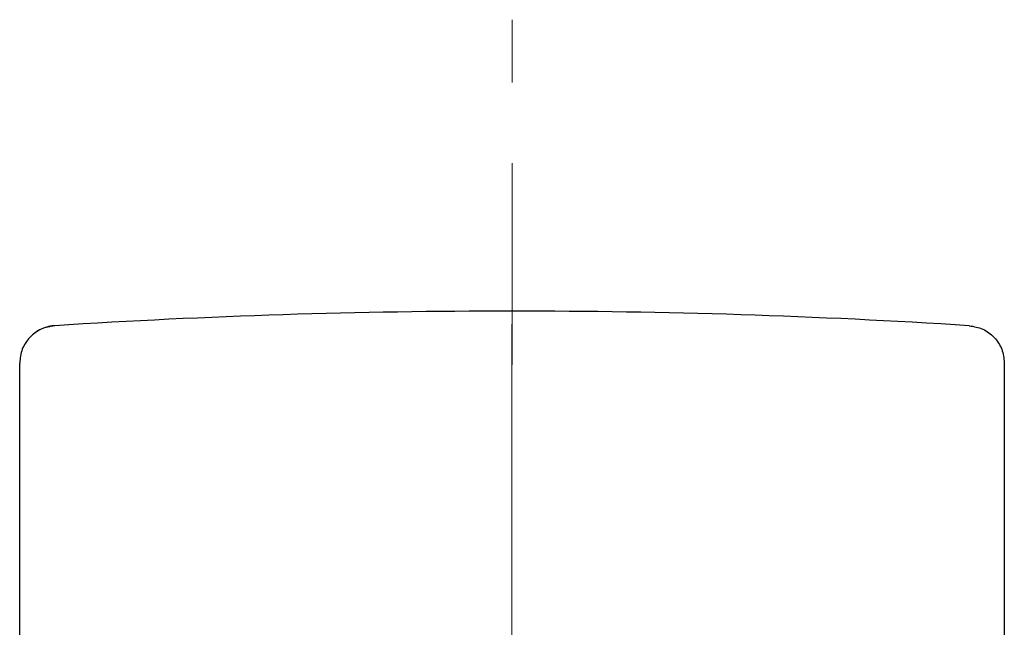
# Model space of a CAD drawing. Units: millimetres. Extents: x -115 to 701, y -533 to 460.
# Drawn here: x 46 to 77, y 436 to 455 of the extents above; entities that cross this region are included whole.
import ezdxf

# ---------------------------------------------------------------- set-up
doc = ezdxf.new("R2010")
doc.units = ezdxf.units.MM
doc.linetypes.add('CENTERX2', pattern=[20.32, 12.7, -2.54, 2.54, -2.54])
doc.layers.add('MITTELLINIEN', color=7, linetype='Continuous')

msp = doc.modelspace()

# ---------------------------------------------------------------- linework, layer by layer
at = {"color": 7, "linetype": 'Continuous', "lineweight": 25}
for p, q in [((46.829, 445.532), (46.825, 445.532)), ((75.621, 445.532), (75.617, 445.532)), ((75.622, 445.53), (75.621, 445.531)), ((45.723, 441.191), (45.723, 444.356)), ((76.723, 444.356), (76.723, 441.192)), ((45.723, 436.135), (45.723, 441.191)), ((76.723, 441.192), (76.723, 436.135)), ((45.728, 436.04), (45.723, 436.135))]:
    msp.add_line(p, q, dxfattribs=at)
msp.add_arc((61.223, 220.325), 225.665, 86.34176, 93.65824, dxfattribs=at)
for points in [[(46.825, 445.531), (46.679, 445.505), (46.385, 445.454), (46.023, 445.179), (45.772, 444.8), (45.739, 444.504), (45.723, 444.356)], [(75.621, 445.531), (75.768, 445.505), (76.061, 445.454), (76.423, 445.179), (76.674, 444.8), (76.707, 444.504), (76.723, 444.356)]]:
    msp.add_open_spline(points, degree=3, dxfattribs=at)
for points, knots in [([(46.829, 445.532), (46.821, 445.531), (46.795, 445.53), (46.721, 445.522), (46.59, 445.496), (46.427, 445.441), (46.257, 445.347), (46.135, 445.258), (46.075, 445.193), (46.055, 445.171)], [0, 0, 0, 0, 0.039173, 0.12624, 0.246428, 0.494984, 0.701456, 0.901235, 1, 1, 1, 1]), ([(46.825, 445.53), (46.825, 445.53), (46.825, 445.531), (46.825, 445.531), (46.825, 445.531)], [0, 0, 0, 0, 0.557983, 1, 1, 1, 1]), ([(45.723, 426.331), (45.723, 426.817), (45.723, 427.789), (45.723, 429.095), (45.723, 430.29), (45.723, 431.367), (45.723, 432.331), (45.723, 433.184), (45.723, 433.954), (45.723, 434.63), (45.723, 435.201), (45.723, 435.645), (45.723, 435.972), (45.723, 436.08), (45.723, 436.135)], [0, 0, 0, 0, 0.079992, 0.159987, 0.239985, 0.319984, 0.399986, 0.479989, 0.559991, 0.647991, 0.735992, 0.823994, 0.911998, 1, 1, 1, 1]), ([(76.723, 436.135), (76.723, 436.076), (76.723, 435.959), (76.723, 435.6), (76.723, 435.109), (76.723, 434.475), (76.723, 433.699), (76.723, 432.843), (76.723, 431.94), (76.723, 431.018), (76.723, 430), (76.723, 428.881), (76.723, 427.67), (76.723, 426.777), (76.723, 426.331)], [0, 0, 0, 0, 0.093334, 0.18667, 0.280004, 0.373337, 0.466669, 0.560001, 0.633337, 0.706674, 0.780008, 0.85334, 0.926672, 1, 1, 1, 1])]:
    msp.add_open_spline(points, degree=3, knots=knots, dxfattribs=at)
at = {"layer": 'MITTELLINIEN', "linetype": 'CENTERX2', "lineweight": 18}
for p, q in [((61.219, 437.942), (61.23, 455.16)), ((61.223, 412.564), (61.223, 446.077))]:
    msp.add_line(p, q, dxfattribs=at)

doc.saveas('drawing.dxf')
